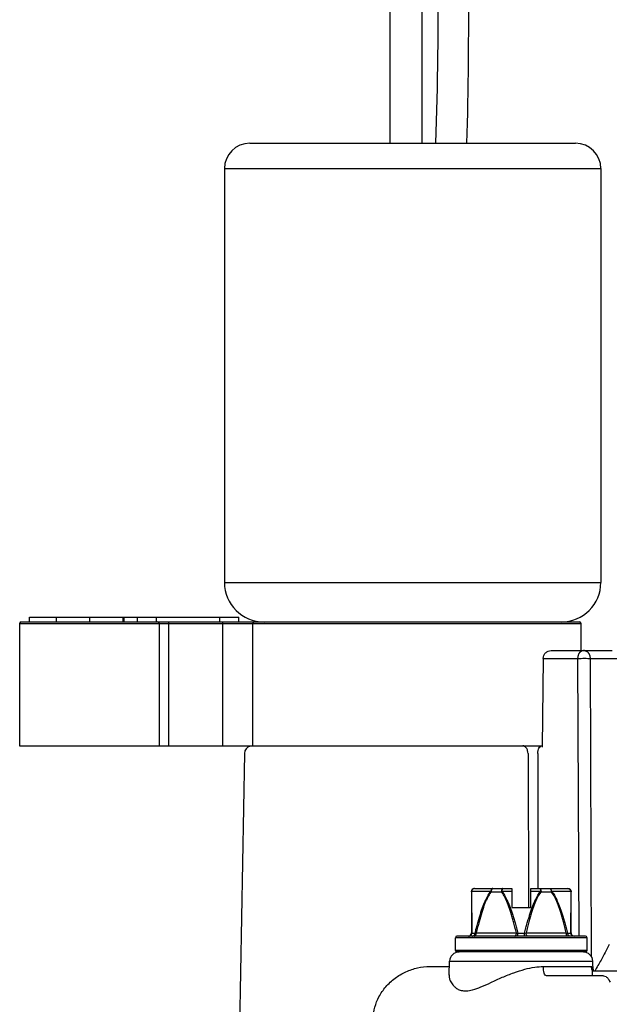
# Model space of a CAD drawing. Extents: x 0 to 222, y -4 to 280.
# Drawn here: x 63 to 69, y 164 to 175 of the extents above; entities that cross this region are included whole.
import ezdxf

# ---------------------------------------------------------------- set-up
doc = ezdxf.new("R2010")
doc.units = 0
doc.header["$LTSCALE"] = 10
doc.header["$MEASUREMENT"] = 0
for name, color, linetype in [('065-LOGO$0$CADdetails-7-VERYFINE', 7, 'CONTINUOUS'), ('CADdetails-11-VERYFINE', 11, 'CONTINUOUS'), ('CADdetails-7-VERYFINE', 7, 'CONTINUOUS'), ('CADdetails-9-EXTRAFINE', 9, 'CONTINUOUS')]:
    doc.layers.add(name, color=color, linetype=linetype)
doc.styles.add('065-LOGO$0$CADdetails-DIMENSIONS', font='ARIALN.TTF', dxfattribs={"height": 2.38})

# ---------------------------------------------------------------- blocks, each defined once
blk = doc.blocks.new('065-LOGO')
at = {"layer": '065-LOGO$0$CADdetails-7-VERYFINE', "char_height": 2.38, "attachment_point": 6, "style": '065-LOGO$0$CADdetails-DIMENSIONS'}
for insert in [(69.054, 174.017), (68.986, 173.066), (66.453, 170.752)]:
    blk.add_mtext('\\A1;', dxfattribs=dict(at, insert=insert))

msp = doc.modelspace()

# ---------------------------------------------------------------- linework, layer by layer
at = {"layer": 'CADdetails-11-VERYFINE', "linetype": 'Continuous'}
for p, q in [((65.12, 173.025), (65.12, 168.624)), ((69.126, 173.025), (69.126, 168.624)), ((62.941, 168.186), (62.941, 166.886)), ((65.103, 166.886), (65.103, 168.203)), ((65.423, 166.886), (65.423, 168.186)), ((68.915, 167.899), (68.915, 168.186)), ((68.512, 167.815), (68.501, 166.874)), ((62.941, 166.886), (68.501, 166.886)), ((68.501, 166.874), (68.501, 166.872)), ((65.333, 166.803), (65.266, 163.005)), ((67.305, 164.539), (67.514, 164.539))]:
    msp.add_line(p, q, dxfattribs=at)
msp.add_arc((65.417, 166.802), 0.0844, 104.8326, 179, dxfattribs=at)
at = {"layer": 'CADdetails-11-VERYFINE', "linetype": 'Continuous', "start_tangent": (0.052072, 0.998643), "end_tangent": (1, 0.000244)}
msp.add_spline([(66.703, 163.995), (66.721, 164.106), (66.765, 164.217), (66.838, 164.322), (66.936, 164.414), (67.052, 164.482), (67.176, 164.524), (67.305, 164.539)], degree=3, dxfattribs=at)
at = {"layer": 'CADdetails-7-VERYFINE'}
for p, q in [((66.882, 175.365), (66.882, 173.295)), ((67.22, 175.365), (67.22, 173.295))]:
    msp.add_line(p, q, dxfattribs=at)
at = {"layer": 'CADdetails-7-VERYFINE', "flags": 128}
for points in [[(74.204, 172.562), (74.17, 173.143, 0.019279), (74.01, 176.46, 1.055371), (67.304, 177.04, -0.02744), (67.366, 173.295, -0.02744)], [(73.868, 172.559), (73.796, 173.139, 0.00628), (73.662, 176.671, 1.07548), (67.657, 176.736, -0.021127), (67.697, 173.295, -0.021127)]]:
    msp.add_lwpolyline(points, format="xyb", dxfattribs=at)
at = {"layer": 'CADdetails-9-EXTRAFINE'}
for p, q in [((65.39, 173.295), (68.856, 173.295)), ((65.12, 173.025), (69.126, 173.025)), ((65.12, 168.624), (69.126, 168.624)), ((63.046, 168.203), (63.046, 168.253)), ((63.046, 168.253), (65.273, 168.253)), ((63.333, 168.203), (63.333, 168.253)), ((63.687, 168.203), (63.687, 168.253)), ((64.042, 168.203), (64.042, 168.253)), ((64.047, 168.203), (64.047, 168.253)), ((64.055, 168.203), (64.055, 168.253)), ((64.196, 168.203), (64.196, 168.253)), ((64.396, 168.203), (64.396, 168.253)), ((65.071, 168.203), (65.071, 168.253)), ((65.273, 168.203), (65.273, 168.253)), ((62.941, 168.186), (68.915, 168.186)), ((62.958, 168.203), (68.898, 168.203)), ((64.426, 168.186), (64.426, 166.886)), ((64.528, 166.886), (64.528, 168.203)), ((68.596, 167.899), (69.245, 167.899)), ((68.552, 167.816), (68.882, 167.816)), ((68.894, 164.861), (68.882, 167.816)), ((69.026, 164.646), (69.015, 167.815)), ((68.351, 166.803), (68.356, 165.165)), ((68.454, 166.803), (68.457, 165.368)), ((67.748, 165.334), (67.749, 165.338)), ((67.748, 165.334), (67.748, 164.895)), ((67.749, 165.338), (67.753, 165.338)), ((67.749, 165.338), (67.749, 165.332)), ((67.749, 165.332), (67.749, 165.325)), ((67.749, 165.325), (67.752, 164.895)), ((67.753, 165.338), (67.956, 165.338)), ((67.782, 165.368), (68.177, 165.368)), ((67.956, 165.338), (67.959, 165.334)), ((67.959, 165.334), (68.067, 165.334)), ((68.067, 165.334), (68.071, 165.338)), ((68.071, 165.338), (68.177, 165.338)), ((68.177, 165.368), (68.177, 165.165)), ((68.38, 165.165), (68.38, 165.368)), ((68.38, 165.368), (68.776, 165.368)), ((68.38, 165.338), (68.486, 165.338)), ((68.486, 165.338), (68.49, 165.334)), ((68.49, 165.334), (68.598, 165.334)), ((68.598, 165.334), (68.601, 165.338)), ((68.601, 165.338), (68.809, 165.338)), ((68.806, 164.895), (68.809, 165.325)), ((68.809, 165.338), (68.809, 165.334)), ((68.809, 165.334), (68.809, 165.338)), ((68.809, 164.895), (68.809, 165.334)), ((68.809, 165.325), (68.809, 165.334)), ((68.177, 165.165), (68.38, 165.165)), ((68.962, 164.861), (67.595, 164.861)), ((67.752, 164.895), (67.752, 164.891)), ((67.752, 164.891), (67.787, 164.891)), ((67.787, 164.891), (67.8, 164.895)), ((67.8, 164.895), (68.227, 164.895)), ((68.227, 164.895), (68.244, 164.891)), ((68.244, 164.891), (68.314, 164.891)), ((68.314, 164.891), (68.331, 164.895)), ((68.331, 164.895), (68.758, 164.895)), ((68.758, 164.895), (68.771, 164.891)), ((68.771, 164.891), (68.806, 164.891)), ((68.806, 164.891), (68.806, 164.895)), ((67.578, 164.709), (67.578, 164.844)), ((68.979, 164.844), (67.578, 164.844)), ((68.979, 164.709), (68.979, 164.844)), ((68.979, 164.709), (67.578, 164.709)), ((68.962, 164.693), (67.595, 164.693)), ((67.511, 164.451), (67.516, 164.595)), ((67.516, 164.595), (69.042, 164.595)), ((69.045, 164.49), (69.042, 164.595)), ((67.502, 164.438), (67.502, 164.438)), ((68.515, 164.537), (69.026, 164.537)), ((69.155, 164.439), (68.546, 164.439)), ((69.04, 164.49), (69.035, 164.5)), ((70.918, 164.49), (69.036, 164.49)), ((69.036, 164.439), (69.036, 164.49))]:
    msp.add_line(p, q, dxfattribs=at)
msp.add_lwpolyline([(69.045, 164.49), (69.045, 164.49), (69.044, 164.493), (69.044, 164.493)], dxfattribs=at)
for centre, radius, start, end in [((65.39, 173.025), 0.27, 90, 180), ((68.856, 173.025), 0.27, 0, 90), ((65.542, 168.624), 0.422, 180, 270), ((68.704, 168.624), 0.422, 270, 0), ((62.958, 168.186), 0.0169, 90, 180), ((64.409, 168.186), 0.0169, 0, 90), ((68.898, 168.186), 0.0169, 0, 90), ((67.782, 165.334), 0.0338, 90, 180), ((68.776, 165.334), 0.0338, 0, 90), ((67.595, 164.844), 0.0169, 90, 180), ((67.714, 164.895), 0.0338, 270, 0), ((68.843, 164.895), 0.0338, 180, 270), ((68.962, 164.844), 0.0169, 0, 90), ((67.617, 164.591), 0.101, 90, 178), ((67.595, 164.709), 0.0169, 180, 270), ((68.94, 164.591), 0.101, 2, 90), ((68.962, 164.709), 0.0169, 270, 0)]:
    msp.add_arc(centre, radius, start, end, dxfattribs=at)
for points, start_tangent, end_tangent in [([(65.439, 168.203), (65.433, 168.201), (65.428, 168.198), (65.424, 168.192), (65.423, 168.186)], (-1, 0), (0, -1)), ([(68.512, 167.815), (68.519, 167.847), (68.537, 167.874), (68.564, 167.892), (68.596, 167.899)], (0.011475, 0.999934), (1, 0)), ([(68.882, 167.816), (68.883, 167.827), (68.885, 167.838), (68.887, 167.847), (68.889, 167.855), (68.893, 167.863), (68.897, 167.87), (68.901, 167.877), (68.907, 167.884), (68.913, 167.889), (68.921, 167.894), (68.93, 167.898), (68.94, 167.899)], (0.011871, 0.99993), (1, 0.00043)), ([(69.015, 167.815), (69.014, 167.827), (69.012, 167.838), (69.009, 167.847), (69.006, 167.855), (69.001, 167.863), (68.996, 167.87), (68.99, 167.877), (68.983, 167.884), (68.974, 167.889), (68.964, 167.894), (68.953, 167.898), (68.94, 167.899)], (-0.007844, 0.999969), (-1, 0.000326)), ([(68.512, 167.815), (68.516, 167.816), (68.53, 167.816), (68.552, 167.816)], (0.789687, 0.61351), (0.999995, -0.003094)), ([(68.882, 167.816), (68.916, 167.816), (68.953, 167.817), (68.987, 167.816), (69.015, 167.816)], (0.999833, 0.018291), (0.999692, -0.024798)), ([(69.015, 167.815), (69.13, 167.816), (69.233, 167.816), (69.322, 167.816)], (1, 0), (1, 0)), ([(68.351, 166.803), (68.347, 166.835), (68.334, 166.862), (68.315, 166.88), (68.294, 166.886)], (-0.011977, 0.999928), (-1, 0)), ([(68.454, 166.803), (68.458, 166.835), (68.467, 166.862), (68.482, 166.88), (68.499, 166.886)], (0.009249, 0.999957), (1, 0)), ([(67.782, 165.368), (67.77, 165.365), (67.76, 165.359), (67.752, 165.35), (67.749, 165.338)], (-1, -0.000012), (-0.120926, -0.992662)), ([(67.787, 164.891), (67.801, 164.949), (67.816, 165.002), (67.83, 165.051), (67.844, 165.096), (67.857, 165.137), (67.871, 165.175), (67.884, 165.21), (67.898, 165.242), (67.912, 165.27), (67.926, 165.296), (67.941, 165.319), (67.956, 165.338)], (0.238624, 0.971112), (0.672004, 0.740547)), ([(67.959, 165.334), (67.944, 165.313), (67.929, 165.289), (67.915, 165.26), (67.9, 165.229), (67.886, 165.193), (67.872, 165.154), (67.858, 165.111), (67.844, 165.063), (67.83, 165.012), (67.815, 164.956), (67.8, 164.895)], (-0.64994, -0.759986), (-0.232757, -0.972535)), ([(67.976, 165.368), (67.969, 165.365), (67.963, 165.359), (67.958, 165.35), (67.956, 165.338)], (-1, 0.000002), (-0.073953, -0.997262)), ([(67.976, 165.368), (67.971, 165.366), (67.966, 165.361), (67.963, 165.354), (67.96, 165.344), (67.959, 165.334)], (-1, 0.000006), (0, -1)), ([(68.084, 165.368), (68.079, 165.366), (68.074, 165.361), (68.071, 165.354), (68.068, 165.344), (68.067, 165.334)], (-1, 0.000031), (0, -1)), ([(68.227, 164.895), (68.212, 164.956), (68.197, 165.012), (68.183, 165.063), (68.169, 165.111), (68.154, 165.154), (68.14, 165.193), (68.126, 165.229), (68.112, 165.26), (68.098, 165.289), (68.083, 165.313), (68.067, 165.334)], (-0.232757, 0.972535), (-0.649599, 0.760277)), ([(68.084, 165.368), (68.08, 165.365), (68.076, 165.359), (68.073, 165.35), (68.071, 165.338)], (-1, 0.000037), (-0.047629, -0.998865)), ([(68.071, 165.338), (68.087, 165.319), (68.102, 165.296), (68.116, 165.27), (68.13, 165.242), (68.144, 165.21), (68.158, 165.175), (68.172, 165.136), (68.186, 165.094), (68.2, 165.049), (68.214, 165.001), (68.229, 164.948), (68.244, 164.891)], (0.674823, -0.73798), (0.24467, -0.969606)), ([(68.314, 164.891), (68.329, 164.949), (68.343, 165.002), (68.358, 165.051), (68.372, 165.096), (68.386, 165.137), (68.4, 165.175), (68.413, 165.21), (68.427, 165.242), (68.441, 165.27), (68.456, 165.296), (68.471, 165.319), (68.486, 165.338)], (0.24467, 0.969606), (0.675394, 0.737457)), ([(68.49, 165.334), (68.475, 165.313), (68.46, 165.289), (68.445, 165.26), (68.431, 165.229), (68.417, 165.193), (68.403, 165.154), (68.389, 165.111), (68.375, 165.063), (68.36, 165.012), (68.346, 164.956), (68.331, 164.895)], (-0.649991, -0.759942), (-0.232757, -0.972535)), ([(68.473, 165.368), (68.478, 165.366), (68.483, 165.361), (68.487, 165.354), (68.489, 165.344), (68.49, 165.334)], (1, -0.000066), (0, -1)), ([(68.473, 165.368), (68.478, 165.365), (68.482, 165.359), (68.485, 165.35), (68.486, 165.338)], (1, -0.000088), (0.047644, -0.998864)), ([(68.581, 165.368), (68.588, 165.365), (68.595, 165.359), (68.599, 165.35), (68.601, 165.338)], (1, -0.000005), (0.07393, -0.997263)), ([(68.581, 165.368), (68.586, 165.366), (68.591, 165.361), (68.595, 165.354), (68.597, 165.344), (68.598, 165.334)], (1, -0.000002), (0, -1)), ([(68.758, 164.895), (68.743, 164.956), (68.728, 165.012), (68.713, 165.063), (68.699, 165.111), (68.685, 165.154), (68.671, 165.193), (68.657, 165.229), (68.643, 165.26), (68.628, 165.289), (68.613, 165.313), (68.598, 165.334)], (-0.232757, 0.972535), (-0.64952, 0.760344)), ([(68.601, 165.338), (68.617, 165.319), (68.631, 165.296), (68.646, 165.271), (68.659, 165.242), (68.673, 165.21), (68.687, 165.176), (68.7, 165.137), (68.714, 165.095), (68.728, 165.05), (68.742, 165.001), (68.756, 164.948), (68.771, 164.891)], (0.671469, -0.741033), (0.238624, -0.971112)), ([(68.776, 165.368), (68.787, 165.365), (68.798, 165.359), (68.805, 165.35), (68.809, 165.338)], (1, -0.000009), (0.120922, -0.992662)), ([(67.722, 164.861), (67.733, 164.864), (67.742, 164.87), (67.749, 164.879), (67.752, 164.891)], (1, 0), (0.109144, 0.994026)), ([(67.748, 164.895), (67.749, 164.893), (67.752, 164.891)], (0.000067, -1), (0.893098, -0.449862)), ([(67.759, 164.861), (67.769, 164.864), (67.772, 164.865)], (1, 0), (0.846611, 0.532212)), ([(67.772, 164.865), (67.778, 164.87), (67.784, 164.879), (67.787, 164.891)], (0.846611, 0.532212), (0.101959, 0.994789)), ([(67.783, 164.861), (67.79, 164.864), (67.795, 164.871), (67.799, 164.882), (67.8, 164.895)], (1, 0), (0, 1)), ([(68.21, 164.861), (68.216, 164.864), (68.222, 164.871), (68.226, 164.882), (68.227, 164.895)], (1, 0), (0, 1)), ([(68.242, 164.861), (68.242, 164.864), (68.243, 164.87), (68.243, 164.879), (68.244, 164.891)], (1, -0.000018), (0.007307, 0.999973)), ([(68.316, 164.861), (68.315, 164.864), (68.314, 164.87), (68.314, 164.879), (68.314, 164.891)], (-1, -0.00002), (-0.007307, 0.999973)), ([(68.348, 164.861), (68.341, 164.864), (68.336, 164.871), (68.332, 164.882), (68.331, 164.895)], (-1, 0), (0, 1)), ([(68.774, 164.861), (68.768, 164.864), (68.762, 164.871), (68.759, 164.882), (68.758, 164.895)], (-1, 0), (0, 1)), ([(68.785, 164.865), (68.78, 164.87), (68.774, 164.879), (68.771, 164.891)], (-0.84661, 0.532213), (-0.101959, 0.994789)), ([(68.799, 164.861), (68.789, 164.864), (68.785, 164.865)], (-1, 0), (-0.84661, 0.532213)), ([(68.806, 164.891), (68.808, 164.893), (68.809, 164.895)], (0.89314, 0.449779), (0.000066, 1)), ([(68.836, 164.861), (68.825, 164.864), (68.816, 164.87), (68.809, 164.879), (68.806, 164.891)], (-1, 0), (-0.109144, 0.994026)), ([(69.216, 164.771), (69.128, 164.607), (69.061, 164.489)], (-0.462361, -0.886692), (-0.498647, -0.866805)), ([(67.511, 164.451), (67.511, 164.437), (67.513, 164.422)], (-0.034899, -0.999391), (0.18287, -0.983137)), ([(67.513, 164.422), (67.517, 164.405), (67.524, 164.386), (67.535, 164.366), (67.55, 164.344), (67.571, 164.321), (67.599, 164.3), (67.639, 164.284), (67.692, 164.278), (67.761, 164.289), (67.849, 164.32), (67.955, 164.367), (68.077, 164.423), (68.201, 164.472), (68.317, 164.509), (68.422, 164.53), (68.515, 164.537)], (0.18287, -0.983137), (1, 0.00007)), ([(68.546, 164.439), (68.534, 164.447), (68.524, 164.468), (68.517, 164.5), (68.515, 164.537)], (-1, 0), (-0.010766, 0.999942)), ([(69.035, 164.5), (69.026, 164.537)], (-0.398739, 0.917065), (-0.034121, 0.999418)), ([(69.026, 164.537), (69.037, 164.529), (69.043, 164.505), (69.044, 164.492)], (0.999998, 0.00189), (0.087732, -0.996144)), ([(69.155, 164.439), (69.181, 164.431), (69.204, 164.408), (69.224, 164.372)], (1, 0), (0.418777, -0.908089))]:
    msp.add_spline(points, degree=3, dxfattribs=dict(at, start_tangent=start_tangent, end_tangent=end_tangent))

# ---------------------------------------------------------------- block references
at = {"layer": 'CADdetails-7-VERYFINE'}
msp.add_blockref('065-LOGO', (0, 0), dxfattribs=at)

doc.saveas('drawing.dxf')
